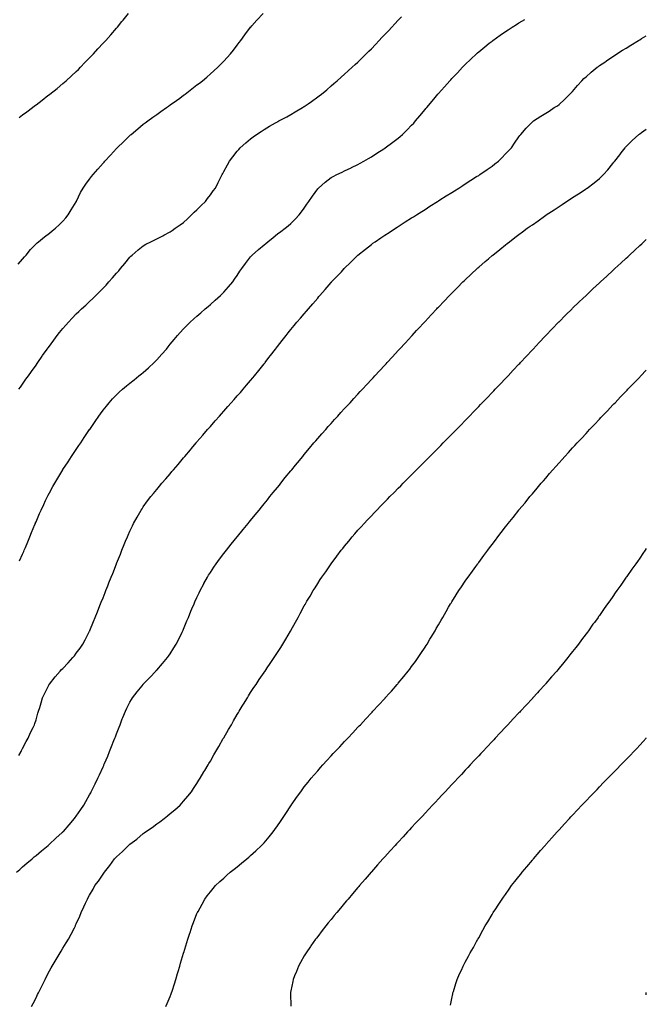
# Model space of a CAD drawing. Units: inches. Extents: x 957923 to 960563, y 7287338 to 7289978.
# Drawn here: x 960096 to 960563, y 7288783 to 7289517 of the extents above; entities that cross this region are included whole.
import ezdxf

# ---------------------------------------------------------------- set-up
doc = ezdxf.new("R2010")
doc.units = ezdxf.units.IN
doc.header["$MEASUREMENT"] = 0
doc.layers.add('Contour_95797287', color=7, linetype='Continuous', true_color=0xa2dc6f)

msp = doc.modelspace()

# ---------------------------------------------------------------- linework, layer by layer
at = {"layer": 'Contour_95797287'}
for points in [[(960094.8, 7289335.17, 3226), (960098.05, 7289338.96, 3226), (960099.41, 7289340.56, 3226), (960100.64, 7289341.92, 3226), (960103.93, 7289346.04, 3226), (960108.05, 7289350.3, 3226), (960108.87, 7289351.1, 3226), (960109.85, 7289351.92, 3226), (960114.34, 7289355.63, 3226), (960118.05, 7289358.33, 3226), (960120.03, 7289359.94, 3226), (960122.57, 7289361.92, 3226), (960125.39, 7289364.58, 3226), (960128.05, 7289367.12, 3226), (960130.24, 7289369.73, 3226), (960132.02, 7289371.92, 3226), (960134.34, 7289375.63, 3226), (960138.05, 7289381.65, 3226), (960138.15, 7289381.82, 3226), (960138.21, 7289381.92, 3226), (960138.36, 7289382.23, 3226), (960141.31, 7289388.66, 3226), (960143.09, 7289391.92, 3226), (960145.23, 7289394.74, 3226), (960148.05, 7289398.55, 3226), (960149.5, 7289400.47, 3226), (960150.56, 7289401.92, 3226), (960154.09, 7289405.88, 3226), (960158.05, 7289410.4, 3226), (960158.77, 7289411.2, 3226), (960159.41, 7289411.92, 3226), (960163.6, 7289416.37, 3226), (960168.05, 7289421.3, 3226), (960168.36, 7289421.61, 3226), (960168.66, 7289421.92, 3226), (960173.41, 7289426.56, 3226), (960178.05, 7289431.17, 3226), (960178.45, 7289431.52, 3226), (960178.89, 7289431.92, 3226), (960183.88, 7289436.09, 3226), (960188.05, 7289439.45, 3226), (960189.46, 7289440.51, 3226), (960191.37, 7289441.92, 3226), (960195.23, 7289444.74, 3226), (960198.05, 7289446.74, 3226), (960201.05, 7289448.92, 3226), (960205.37, 7289451.92, 3226), (960206.93, 7289453.04, 3226), (960208.05, 7289453.83, 3226), (960212.7, 7289457.27, 3226), (960215.17, 7289459.04, 3226), (960218.05, 7289461.11, 3226), (960218.51, 7289461.46, 3226), (960219.15, 7289461.92, 3226), (960224.17, 7289465.8, 3226), (960228.05, 7289468.74, 3226), (960229.84, 7289470.13, 3226), (960232.18, 7289471.92, 3226), (960235.32, 7289474.65, 3226), (960238.05, 7289477.03, 3226), (960240.65, 7289479.32, 3226), (960243.6, 7289481.92, 3226), (960245.78, 7289484.19, 3226), (960248.05, 7289486.57, 3226), (960250.62, 7289489.35, 3226), (960252.97, 7289491.92, 3226), (960255.2, 7289494.77, 3226), (960258.05, 7289498.44, 3226), (960259.55, 7289500.42, 3226), (960260.72, 7289501.92, 3226), (960263.79, 7289506.18, 3226), (960268.05, 7289511.8, 3226), (960268.1, 7289511.87, 3226), (960268.15, 7289511.92, 3226), (960268.88, 7289512.75, 3226), (960272.79, 7289517.18, 3226), (960277.32, 7289521.92, 3226)], [(960095.49, 7289444.48, 3227), (960098.05, 7289446.48, 3227), (960101.29, 7289448.68, 3227), (960105.36, 7289451.92, 3227), (960106.88, 7289453.09, 3227), (960108.05, 7289454.05, 3227), (960112.62, 7289457.35, 3227), (960116.98, 7289460.85, 3227), (960118.05, 7289461.7, 3227), (960118.34, 7289461.92, 3227), (960123.81, 7289466.16, 3227), (960128.05, 7289469.74, 3227), (960129.24, 7289470.73, 3227), (960130.59, 7289471.92, 3227), (960134.5, 7289475.47, 3227), (960138.05, 7289478.84, 3227), (960139.61, 7289480.36, 3227), (960141.23, 7289481.92, 3227), (960144.53, 7289485.44, 3227), (960148.05, 7289489.07, 3227), (960149.46, 7289490.51, 3227), (960150.84, 7289491.92, 3227), (960154.25, 7289495.72, 3227), (960158.05, 7289499.81, 3227), (960159.07, 7289500.9, 3227), (960160.04, 7289501.92, 3227), (960163.78, 7289506.19, 3227), (960168.05, 7289511.04, 3227), (960168.45, 7289511.52, 3227), (960168.79, 7289511.92, 3227), (960172.1, 7289515.97, 3227), (960172.95, 7289517.02, 3227), (960177.04, 7289521.92, 3227)], [(960095.27, 7289241.92, 3225), (960096.42, 7289243.55, 3225), (960098.05, 7289245.84, 3225), (960100.57, 7289249.4, 3225), (960102.36, 7289251.92, 3225), (960104.71, 7289255.26, 3225), (960108.05, 7289259.98, 3225), (960108.85, 7289261.12, 3225), (960109.42, 7289261.92, 3225), (960112.69, 7289266.56, 3225), (960112.98, 7289266.99, 3225), (960116.49, 7289271.92, 3225), (960117.14, 7289272.83, 3225), (960118.05, 7289274.11, 3225), (960121.33, 7289278.64, 3225), (960123.79, 7289281.92, 3225), (960125.65, 7289284.32, 3225), (960128.05, 7289287.31, 3225), (960130.21, 7289289.76, 3225), (960132.18, 7289291.92, 3225), (960135.04, 7289294.93, 3225), (960138.05, 7289298.12, 3225), (960140.01, 7289299.96, 3225), (960142.02, 7289301.92, 3225), (960145.26, 7289304.71, 3225), (960148.05, 7289307.35, 3225), (960150.44, 7289309.53, 3225), (960152.77, 7289311.92, 3225), (960155.47, 7289314.5, 3225), (960158.05, 7289317.21, 3225), (960160.34, 7289319.63, 3225), (960162.36, 7289321.92, 3225), (960165.09, 7289324.88, 3225), (960168.05, 7289328.37, 3225), (960169.72, 7289330.25, 3225), (960171.15, 7289331.92, 3225), (960174.28, 7289335.69, 3225), (960178.05, 7289340.34, 3225), (960178.85, 7289341.12, 3225), (960179.71, 7289341.92, 3225), (960184.21, 7289345.76, 3225), (960188.05, 7289348.97, 3225), (960189.97, 7289350, 3225), (960193.66, 7289351.92, 3225), (960198.05, 7289354.12, 3225), (960202.48, 7289356.35, 3225), (960203.24, 7289356.73, 3225), (960208.05, 7289359.19, 3225), (960209.6, 7289360.37, 3225), (960211.67, 7289361.92, 3225), (960215.41, 7289364.56, 3225), (960218.05, 7289366.34, 3225), (960220.87, 7289369.1, 3225), (960223.99, 7289371.92, 3225), (960226.07, 7289373.9, 3225), (960228.05, 7289375.74, 3225), (960231.15, 7289378.82, 3225), (960234.39, 7289381.92, 3225), (960235.95, 7289384.02, 3225), (960238.05, 7289386.75, 3225), (960240.23, 7289389.74, 3225), (960241.77, 7289391.92, 3225), (960243.87, 7289396.1, 3225), (960245.63, 7289399.5, 3225), (960246.86, 7289401.92, 3225), (960247.25, 7289402.72, 3225), (960248.05, 7289404.22, 3225), (960250.72, 7289409.25, 3225), (960252.33, 7289411.92, 3225), (960254.76, 7289415.21, 3225), (960258.05, 7289419.33, 3225), (960259.24, 7289420.73, 3225), (960260.34, 7289421.92, 3225), (960264.46, 7289425.51, 3225), (960268.05, 7289428.55, 3225), (960269.92, 7289430.05, 3225), (960272.32, 7289431.92, 3225), (960275.79, 7289434.18, 3225), (960278.05, 7289435.6, 3225), (960282.01, 7289437.96, 3225), (960286.67, 7289440.54, 3225), (960288.05, 7289441.32, 3225), (960288.43, 7289441.54, 3225), (960289.17, 7289441.92, 3225), (960294.92, 7289445.05, 3225), (960298.05, 7289446.85, 3225), (960301.29, 7289448.68, 3225), (960306.83, 7289451.92, 3225), (960307.56, 7289452.41, 3225), (960308.05, 7289452.75, 3225), (960310.83, 7289454.7, 3225), (960313.45, 7289456.52, 3225), (960318.05, 7289459.82, 3225), (960319.25, 7289460.72, 3225), (960320.84, 7289461.92, 3225), (960324.74, 7289465.23, 3225), (960328.05, 7289468.01, 3225), (960330.13, 7289469.84, 3225), (960332.5, 7289471.92, 3225), (960335.47, 7289474.5, 3225), (960338.05, 7289476.7, 3225), (960340.76, 7289479.21, 3225), (960343.69, 7289481.92, 3225), (960345.98, 7289483.99, 3225), (960348.05, 7289485.87, 3225), (960351.09, 7289488.88, 3225), (960354.15, 7289491.92, 3225), (960356.11, 7289493.86, 3225), (960358.05, 7289495.79, 3225), (960361.04, 7289498.93, 3225), (960363.9, 7289501.92, 3225), (960365.92, 7289504.05, 3225), (960368.05, 7289506.28, 3225), (960370.77, 7289509.2, 3225), (960373.33, 7289511.92, 3225), (960375.62, 7289514.35, 3225), (960378.05, 7289516.95, 3225), (960380.46, 7289519.51, 3225)], [(960095.87, 7289114.1, 3224), (960098.05, 7289119, 3224), (960098.93, 7289121.04, 3224), (960099.3, 7289121.92, 3224), (960100.19, 7289124.06, 3224), (960101.88, 7289128.09, 3224), (960103.47, 7289131.92, 3224), (960104.81, 7289135.16, 3224), (960107.23, 7289141.1, 3224), (960107.56, 7289141.92, 3224), (960107.71, 7289142.26, 3224), (960108.05, 7289143.06, 3224), (960110.69, 7289149.28, 3224), (960111.81, 7289151.92, 3224), (960113.81, 7289156.16, 3224), (960115.2, 7289159.07, 3224), (960116.57, 7289161.92, 3224), (960117.08, 7289162.89, 3224), (960118.05, 7289164.67, 3224), (960120.59, 7289169.38, 3224), (960121.99, 7289171.92, 3224), (960124.28, 7289175.69, 3224), (960128.05, 7289181.86, 3224), (960128.07, 7289181.9, 3224), (960128.09, 7289181.92, 3224), (960128.16, 7289182.03, 3224), (960132.01, 7289187.96, 3224), (960134.6, 7289191.92, 3224), (960135.99, 7289193.98, 3224), (960138.05, 7289197.08, 3224), (960140.02, 7289199.95, 3224), (960141.36, 7289201.92, 3224), (960144.07, 7289205.9, 3224), (960148.05, 7289211.89, 3224), (960148.07, 7289211.92, 3224), (960148.11, 7289211.98, 3224), (960152.14, 7289217.83, 3224), (960154.92, 7289221.92, 3224), (960156.23, 7289223.74, 3224), (960158.05, 7289226.24, 3224), (960160.55, 7289229.42, 3224), (960162.53, 7289231.92, 3224), (960165.15, 7289234.82, 3224), (960168.05, 7289237.83, 3224), (960170.15, 7289239.82, 3224), (960172.41, 7289241.92, 3224), (960175.53, 7289244.44, 3224), (960178.05, 7289246.37, 3224), (960181.12, 7289248.85, 3224), (960184.68, 7289251.92, 3224), (960186.59, 7289253.38, 3224), (960188.05, 7289254.52, 3224), (960192.01, 7289257.96, 3224), (960196.09, 7289261.92, 3224), (960197.08, 7289262.89, 3224), (960198.05, 7289263.89, 3224), (960201.94, 7289268.03, 3224), (960205.24, 7289271.92, 3224), (960206.49, 7289273.48, 3224), (960208.05, 7289275.45, 3224), (960211.04, 7289278.93, 3224), (960213.56, 7289281.92, 3224), (960215.63, 7289284.34, 3224), (960218.05, 7289286.96, 3224), (960220.49, 7289289.48, 3224), (960222.9, 7289291.92, 3224), (960225.62, 7289294.35, 3224), (960228.05, 7289296.42, 3224), (960230.97, 7289299, 3224), (960234.24, 7289301.92, 3224), (960236.32, 7289303.65, 3224), (960238.05, 7289305.09, 3224), (960241.67, 7289308.3, 3224), (960245.63, 7289311.92, 3224), (960246.84, 7289313.13, 3224), (960248.05, 7289314.41, 3224), (960251.65, 7289318.32, 3224), (960254.72, 7289321.92, 3224), (960256.07, 7289323.9, 3224), (960258.05, 7289326.86, 3224), (960260.08, 7289329.89, 3224), (960261.48, 7289331.92, 3224), (960264.18, 7289335.79, 3224), (960268.05, 7289340.74, 3224), (960268.59, 7289341.38, 3224), (960269.07, 7289341.92, 3224), (960273.84, 7289346.13, 3224), (960278.05, 7289349.6, 3224), (960279.3, 7289350.67, 3224), (960280.77, 7289351.92, 3224), (960284.82, 7289355.15, 3224), (960288.05, 7289357.7, 3224), (960290.5, 7289359.47, 3224), (960293.86, 7289361.92, 3224), (960296.12, 7289363.85, 3224), (960298.05, 7289365.48, 3224), (960301.26, 7289368.71, 3224), (960304.23, 7289371.92, 3224), (960305.88, 7289374.09, 3224), (960308.05, 7289377.02, 3224), (960310.06, 7289379.91, 3224), (960311.48, 7289381.92, 3224), (960314.1, 7289385.87, 3224), (960318.05, 7289391.23, 3224), (960318.37, 7289391.6, 3224), (960318.69, 7289391.92, 3224), (960323.62, 7289396.35, 3224), (960328.05, 7289399.67, 3224), (960329.49, 7289400.48, 3224), (960332.29, 7289401.92, 3224), (960336.17, 7289403.8, 3224), (960338.05, 7289404.65, 3224), (960342.94, 7289407.03, 3224), (960343.35, 7289407.22, 3224), (960348.05, 7289409.49, 3224), (960349.6, 7289410.37, 3224), (960352.36, 7289411.92, 3224), (960355.98, 7289413.99, 3224), (960358.05, 7289415.19, 3224), (960362.16, 7289417.81, 3224), (960367.31, 7289421.18, 3224), (960368.05, 7289421.66, 3224), (960368.21, 7289421.76, 3224), (960368.44, 7289421.92, 3224), (960373.96, 7289426.01, 3224), (960378.05, 7289429.21, 3224), (960379.56, 7289430.41, 3224), (960381.35, 7289431.92, 3224), (960384.74, 7289435.23, 3224), (960388.05, 7289438.7, 3224), (960389.6, 7289440.37, 3224), (960390.98, 7289441.92, 3224), (960394.22, 7289445.75, 3224), (960398.05, 7289450.39, 3224), (960398.73, 7289451.24, 3224), (960399.28, 7289451.92, 3224), (960403.28, 7289456.69, 3224), (960405.67, 7289459.54, 3224), (960407.66, 7289461.92, 3224), (960407.84, 7289462.13, 3224), (960408.05, 7289462.36, 3224), (960412.56, 7289467.41, 3224), (960416.58, 7289471.92, 3224), (960417.29, 7289472.68, 3224), (960418.05, 7289473.49, 3224), (960422.15, 7289477.82, 3224), (960426.08, 7289481.92, 3224), (960427.04, 7289482.93, 3224), (960428.05, 7289483.95, 3224), (960432.09, 7289487.88, 3224), (960436.39, 7289491.92, 3224), (960437.26, 7289492.71, 3224), (960438.05, 7289493.41, 3224), (960442.72, 7289497.25, 3224), (960445.97, 7289499.84, 3224), (960448.05, 7289501.51, 3224), (960448.28, 7289501.69, 3224), (960448.62, 7289501.92, 3224), (960454.13, 7289505.84, 3224), (960458.05, 7289508.58, 3224), (960460.05, 7289509.92, 3224), (960463.09, 7289511.92, 3224), (960466.15, 7289513.82, 3224), (960468.05, 7289514.99, 3224), (960472.38, 7289517.59, 3224)], [(960095.19, 7288969.06, 3223), (960096.89, 7288971.92, 3223), (960097.26, 7288972.71, 3223), (960098.05, 7288974.18, 3223), (960100.67, 7288979.3, 3223), (960102.21, 7288981.92, 3223), (960103.98, 7288985.99, 3223), (960105.82, 7288989.69, 3223), (960106.89, 7288991.92, 3223), (960107.17, 7288992.8, 3223), (960108.05, 7288995.5, 3223), (960109.53, 7289000.44, 3223), (960110.01, 7289001.92, 3223), (960110.83, 7289004.7, 3223), (960111.86, 7289008.11, 3223), (960112.95, 7289011.92, 3223), (960114.6, 7289015.37, 3223), (960117.59, 7289021.46, 3223), (960117.82, 7289021.92, 3223), (960117.92, 7289022.05, 3223), (960118.05, 7289022.18, 3223), (960122.4, 7289027.57, 3223), (960126.06, 7289031.92, 3223), (960127.05, 7289032.92, 3223), (960128.05, 7289033.89, 3223), (960131.92, 7289038.05, 3223), (960135.56, 7289041.92, 3223), (960136.65, 7289043.32, 3223), (960138.05, 7289045.12, 3223), (960140.91, 7289049.06, 3223), (960142.96, 7289051.92, 3223), (960144.71, 7289055.26, 3223), (960148.05, 7289061.69, 3223), (960148.17, 7289061.92, 3223), (960148.26, 7289062.13, 3223), (960151.03, 7289068.94, 3223), (960152.25, 7289071.92, 3223), (960153.89, 7289076.08, 3223), (960155.01, 7289078.88, 3223), (960156.21, 7289081.92, 3223), (960156.73, 7289083.24, 3223), (960158.05, 7289086.55, 3223), (960159.56, 7289090.41, 3223), (960160.17, 7289091.92, 3223), (960161.54, 7289095.41, 3223), (960162.39, 7289097.58, 3223), (960164.13, 7289101.92, 3223), (960165.25, 7289104.72, 3223), (960168.05, 7289111.79, 3223), (960168.09, 7289111.88, 3223), (960168.1, 7289111.92, 3223), (960168.14, 7289112.01, 3223), (960170.92, 7289119.05, 3223), (960172.07, 7289121.92, 3223), (960173.79, 7289126.18, 3223), (960174.86, 7289128.73, 3223), (960176.17, 7289131.92, 3223), (960176.73, 7289133.24, 3223), (960178.05, 7289136.11, 3223), (960179.92, 7289140.05, 3223), (960180.84, 7289141.92, 3223), (960183.4, 7289146.57, 3223), (960184.41, 7289148.28, 3223), (960186.53, 7289151.92, 3223), (960187.12, 7289152.85, 3223), (960188.05, 7289154.2, 3223), (960191.27, 7289158.7, 3223), (960193.67, 7289161.92, 3223), (960195.62, 7289164.35, 3223), (960198.05, 7289167.28, 3223), (960200.17, 7289169.8, 3223), (960201.97, 7289171.92, 3223), (960204.8, 7289175.17, 3223), (960208.05, 7289178.96, 3223), (960209.42, 7289180.55, 3223), (960210.57, 7289181.92, 3223), (960214.02, 7289185.95, 3223), (960218.05, 7289190.81, 3223), (960218.56, 7289191.41, 3223), (960218.98, 7289191.92, 3223), (960223.13, 7289196.84, 3223), (960223.97, 7289197.84, 3223), (960227.39, 7289201.92, 3223), (960227.69, 7289202.28, 3223), (960228.05, 7289202.69, 3223), (960232.31, 7289207.66, 3223), (960235.97, 7289211.92, 3223), (960236.95, 7289213.02, 3223), (960238.05, 7289214.29, 3223), (960241.61, 7289218.36, 3223), (960244.72, 7289221.92, 3223), (960246.28, 7289223.69, 3223), (960248.05, 7289225.67, 3223), (960250.98, 7289228.99, 3223), (960253.57, 7289231.92, 3223), (960255.68, 7289234.29, 3223), (960258.05, 7289236.97, 3223), (960260.37, 7289239.6, 3223), (960262.41, 7289241.92, 3223), (960265.02, 7289244.95, 3223), (960268.05, 7289248.54, 3223), (960269.59, 7289250.38, 3223), (960270.87, 7289251.92, 3223), (960274.08, 7289255.89, 3223), (960278.05, 7289260.89, 3223), (960278.51, 7289261.46, 3223), (960278.86, 7289261.92, 3223), (960281.68, 7289265.55, 3223), (960282.87, 7289267.1, 3223), (960286.64, 7289271.92, 3223), (960287.27, 7289272.7, 3223), (960288.05, 7289273.72, 3223), (960291.65, 7289278.32, 3223), (960294.48, 7289281.92, 3223), (960296.09, 7289283.88, 3223), (960298.05, 7289286.36, 3223), (960300.55, 7289289.42, 3223), (960302.58, 7289291.92, 3223), (960305.16, 7289294.81, 3223), (960308.05, 7289298.24, 3223), (960309.78, 7289300.19, 3223), (960311.23, 7289301.92, 3223), (960314.42, 7289305.55, 3223), (960318.05, 7289309.94, 3223), (960318.97, 7289311, 3223), (960319.72, 7289311.92, 3223), (960323.66, 7289316.31, 3223), (960328.05, 7289321.59, 3223), (960328.21, 7289321.76, 3223), (960328.35, 7289321.92, 3223), (960333.17, 7289326.8, 3223), (960335.67, 7289329.54, 3223), (960337.85, 7289331.92, 3223), (960337.95, 7289332.02, 3223), (960338.05, 7289332.13, 3223), (960342.59, 7289336.46, 3223), (960343.06, 7289336.91, 3223), (960348.05, 7289341.9, 3223), (960348.07, 7289341.92, 3223), (960353.6, 7289346.37, 3223), (960358.05, 7289349.87, 3223), (960359.23, 7289350.74, 3223), (960360.84, 7289351.92, 3223), (960365.17, 7289354.8, 3223), (960368.05, 7289356.69, 3223), (960371.2, 7289358.77, 3223), (960375.92, 7289361.92, 3223), (960377.22, 7289362.75, 3223), (960378.05, 7289363.28, 3223), (960381.8, 7289365.67, 3223), (960383.32, 7289366.65, 3223), (960388.05, 7289369.64, 3223), (960389.44, 7289370.53, 3223), (960391.61, 7289371.92, 3223), (960395.55, 7289374.42, 3223), (960398.05, 7289375.99, 3223), (960401.67, 7289378.3, 3223), (960407.4, 7289381.92, 3223), (960407.8, 7289382.17, 3223), (960408.05, 7289382.34, 3223), (960409.19, 7289383.06, 3223), (960413.9, 7289386.07, 3223), (960418.05, 7289388.69, 3223), (960420.02, 7289389.95, 3223), (960423.16, 7289391.92, 3223), (960426.13, 7289393.84, 3223), (960428.05, 7289395.06, 3223), (960432.25, 7289397.72, 3223), (960436.54, 7289400.41, 3223), (960438.05, 7289401.35, 3223), (960438.4, 7289401.57, 3223), (960438.96, 7289401.92, 3223), (960444.29, 7289405.68, 3223), (960448.05, 7289408.35, 3223), (960450.1, 7289409.87, 3223), (960452.79, 7289411.92, 3223), (960455.4, 7289414.57, 3223), (960458.05, 7289417.42, 3223), (960460.26, 7289419.71, 3223), (960462.41, 7289421.92, 3223), (960464.68, 7289425.29, 3223), (960468.05, 7289430.22, 3223), (960468.8, 7289431.17, 3223), (960469.47, 7289431.92, 3223), (960473.5, 7289436.47, 3223), (960478.05, 7289441.24, 3223), (960478.41, 7289441.56, 3223), (960478.89, 7289441.92, 3223), (960484.48, 7289445.49, 3223), (960488.05, 7289447.7, 3223), (960490.62, 7289449.35, 3223), (960494.42, 7289451.92, 3223), (960496.68, 7289453.29, 3223), (960498.05, 7289454.21, 3223), (960502.05, 7289457.92, 3223), (960505.97, 7289461.92, 3223), (960507.02, 7289462.95, 3223), (960508.05, 7289463.99, 3223), (960511.68, 7289468.29, 3223), (960514.95, 7289471.92, 3223), (960516.51, 7289473.46, 3223), (960518.05, 7289474.89, 3223), (960521.78, 7289478.19, 3223), (960526.37, 7289481.92, 3223), (960527.32, 7289482.65, 3223), (960528.05, 7289483.18, 3223), (960531.97, 7289485.84, 3223), (960533.26, 7289486.71, 3223), (960538.05, 7289489.93, 3223), (960539.26, 7289490.71, 3223), (960541.14, 7289491.92, 3223), (960545.37, 7289494.6, 3223), (960548.05, 7289496.29, 3223), (960551.53, 7289498.44, 3223), (960557.18, 7289501.92, 3223), (960558.05, 7289502.46, 3223), (960559.42, 7289503.29, 3223), (960563, 7289505.47, 3223)], [(960093.48, 7288881.92, 3222), (960095.92, 7288884.05, 3222), (960098.05, 7288885.88, 3222), (960101.29, 7288888.68, 3222), (960105.1, 7288891.92, 3222), (960106.67, 7288893.3, 3222), (960108.05, 7288894.48, 3222), (960112.07, 7288897.9, 3222), (960117, 7288901.92, 3222), (960117.54, 7288902.43, 3222), (960118.05, 7288902.89, 3222), (960122.75, 7288907.22, 3222), (960127.56, 7288911.43, 3222), (960128.05, 7288911.86, 3222), (960128.08, 7288911.89, 3222), (960128.12, 7288911.92, 3222), (960128.52, 7288912.39, 3222), (960132.69, 7288917.28, 3222), (960136.83, 7288921.92, 3222), (960137.33, 7288922.64, 3222), (960138.05, 7288923.68, 3222), (960141.4, 7288928.57, 3222), (960143.64, 7288931.92, 3222), (960145.3, 7288934.67, 3222), (960148.05, 7288939.59, 3222), (960148.86, 7288941.11, 3222), (960149.26, 7288941.92, 3222), (960150.47, 7288944.34, 3222), (960152.21, 7288947.76, 3222), (960154.21, 7288951.92, 3222), (960155.45, 7288954.52, 3222), (960158.05, 7288960.38, 3222), (960158.53, 7288961.44, 3222), (960158.72, 7288961.92, 3222), (960159.22, 7288963.09, 3222), (960161.54, 7288968.43, 3222), (960162.96, 7288971.92, 3222), (960164.44, 7288975.53, 3222), (960166.17, 7288980.05, 3222), (960166.92, 7288981.92, 3222), (960167.22, 7288982.75, 3222), (960168.05, 7288985.09, 3222), (960169.96, 7288990.01, 3222), (960170.68, 7288991.92, 3222), (960172.38, 7288996.25, 3222), (960172.76, 7288997.21, 3222), (960174.65, 7289001.92, 3222), (960175.75, 7289004.22, 3222), (960178.05, 7289008.72, 3222), (960179.22, 7289010.75, 3222), (960179.9, 7289011.92, 3222), (960183.5, 7289016.47, 3222), (960187.1, 7289020.97, 3222), (960187.86, 7289021.92, 3222), (960188.05, 7289022.13, 3222), (960192.9, 7289027.07, 3222), (960197.42, 7289031.92, 3222), (960197.73, 7289032.24, 3222), (960198.05, 7289032.62, 3222), (960202.45, 7289037.52, 3222), (960206.16, 7289041.92, 3222), (960206.92, 7289043.05, 3222), (960208.05, 7289044.8, 3222), (960210.88, 7289049.09, 3222), (960212.63, 7289051.92, 3222), (960214.44, 7289055.53, 3222), (960217.05, 7289060.92, 3222), (960217.54, 7289061.92, 3222), (960217.69, 7289062.28, 3222), (960218.05, 7289063.16, 3222), (960220.61, 7289069.36, 3222), (960221.65, 7289071.92, 3222), (960223.54, 7289076.43, 3222), (960224.28, 7289078.15, 3222), (960225.88, 7289081.92, 3222), (960226.54, 7289083.43, 3222), (960228.05, 7289086.8, 3222), (960229.67, 7289090.3, 3222), (960230.47, 7289091.92, 3222), (960233.1, 7289096.87, 3222), (960233.22, 7289097.09, 3222), (960235.87, 7289101.92, 3222), (960236.68, 7289103.29, 3222), (960238.05, 7289105.44, 3222), (960240.62, 7289109.35, 3222), (960242.4, 7289111.92, 3222), (960244.79, 7289115.18, 3222), (960248.05, 7289119.44, 3222), (960249.13, 7289120.84, 3222), (960249.98, 7289121.92, 3222), (960253.58, 7289126.39, 3222), (960258.05, 7289131.87, 3222), (960258.07, 7289131.9, 3222), (960258.09, 7289131.92, 3222), (960258.28, 7289132.15, 3222), (960262.57, 7289137.4, 3222), (960266.25, 7289141.92, 3222), (960267.06, 7289142.91, 3222), (960268.05, 7289144.12, 3222), (960271.54, 7289148.43, 3222), (960274.39, 7289151.92, 3222), (960276.03, 7289153.94, 3222), (960278.05, 7289156.43, 3222), (960280.5, 7289159.47, 3222), (960282.47, 7289161.92, 3222), (960284.96, 7289165.01, 3222), (960288.05, 7289168.79, 3222), (960289.45, 7289170.52, 3222), (960290.57, 7289171.92, 3222), (960293.91, 7289176.06, 3222), (960298.05, 7289181.17, 3222), (960298.39, 7289181.58, 3222), (960298.67, 7289181.92, 3222), (960301.42, 7289185.29, 3222), (960302.88, 7289187.09, 3222), (960306.86, 7289191.92, 3222), (960307.4, 7289192.57, 3222), (960308.05, 7289193.36, 3222), (960311.96, 7289198.01, 3222), (960315.28, 7289201.92, 3222), (960316.56, 7289203.41, 3222), (960318.05, 7289205.15, 3222), (960321.21, 7289208.76, 3222), (960324.04, 7289211.92, 3222), (960325.91, 7289214.06, 3222), (960328.05, 7289216.5, 3222), (960330.63, 7289219.34, 3222), (960332.98, 7289221.92, 3222), (960335.38, 7289224.59, 3222), (960338.05, 7289227.51, 3222), (960340.18, 7289229.79, 3222), (960342.17, 7289231.92, 3222), (960344.98, 7289234.99, 3222), (960348.05, 7289238.32, 3222), (960349.78, 7289240.19, 3222), (960351.4, 7289241.92, 3222), (960354.59, 7289245.38, 3222), (960358.05, 7289249.13, 3222), (960359.4, 7289250.57, 3222), (960360.65, 7289251.92, 3222), (960364.2, 7289255.77, 3222), (960368.05, 7289259.93, 3222), (960369.01, 7289260.96, 3222), (960369.9, 7289261.92, 3222), (960373.81, 7289266.16, 3222), (960378.05, 7289270.76, 3222), (960378.61, 7289271.36, 3222), (960379.12, 7289271.92, 3222), (960383.4, 7289276.57, 3222), (960388.05, 7289281.61, 3222), (960388.21, 7289281.76, 3222), (960388.34, 7289281.92, 3222), (960391.8, 7289285.67, 3222), (960393, 7289286.97, 3222), (960397.56, 7289291.92, 3222), (960397.8, 7289292.17, 3222), (960398.05, 7289292.45, 3222), (960402.61, 7289297.36, 3222), (960406.86, 7289301.92, 3222), (960407.43, 7289302.54, 3222), (960408.05, 7289303.18, 3222), (960412.31, 7289307.66, 3222), (960416.38, 7289311.92, 3222), (960417.21, 7289312.76, 3222), (960418.05, 7289313.62, 3222), (960422.17, 7289317.8, 3222), (960426.29, 7289321.92, 3222), (960427.2, 7289322.77, 3222), (960428.05, 7289323.58, 3222), (960432.35, 7289327.62, 3222), (960436.91, 7289331.92, 3222), (960437.52, 7289332.45, 3222), (960438.05, 7289332.91, 3222), (960442.89, 7289337.08, 3222), (960445.31, 7289339.18, 3222), (960448.05, 7289341.55, 3222), (960448.25, 7289341.72, 3222), (960448.47, 7289341.92, 3222), (960453.8, 7289346.17, 3222), (960458.05, 7289349.59, 3222), (960459.35, 7289350.62, 3222), (960460.93, 7289351.92, 3222), (960465.02, 7289354.95, 3222), (960468.05, 7289357.21, 3222), (960470.75, 7289359.22, 3222), (960474.22, 7289361.92, 3222), (960476.49, 7289363.48, 3222), (960478.05, 7289364.59, 3222), (960482.37, 7289367.6, 3222), (960487.02, 7289370.89, 3222), (960488.05, 7289371.62, 3222), (960488.47, 7289371.92, 3222), (960494.24, 7289375.73, 3222), (960498.05, 7289378.25, 3222), (960500.25, 7289379.72, 3222), (960503.53, 7289381.92, 3222), (960506.29, 7289383.68, 3222), (960508.05, 7289384.79, 3222), (960512.4, 7289387.57, 3222), (960518.05, 7289391.27, 3222), (960518.44, 7289391.53, 3222), (960518.96, 7289391.92, 3222), (960524.13, 7289395.84, 3222), (960528.05, 7289399.05, 3222), (960529.55, 7289400.42, 3222), (960531.03, 7289401.92, 3222), (960534.37, 7289405.6, 3222), (960538.05, 7289410.11, 3222), (960538.86, 7289411.11, 3222), (960539.5, 7289411.92, 3222), (960543.2, 7289416.77, 3222), (960544.19, 7289418.06, 3222), (960547.19, 7289421.92, 3222), (960547.56, 7289422.41, 3222), (960548.05, 7289422.99, 3222), (960552.54, 7289427.43, 3222), (960557.52, 7289431.92, 3222), (960557.81, 7289432.16, 3222), (960558.05, 7289432.36, 3222), (960559.52, 7289433.39, 3222), (960563, 7289435.84, 3222)], [(960104.74, 7288781.92, 3221), (960105.89, 7288784.08, 3221), (960108.05, 7288788.28, 3221), (960109.28, 7288790.69, 3221), (960109.92, 7288791.92, 3221), (960111.67, 7288795.54, 3221), (960112.57, 7288797.4, 3221), (960114.76, 7288801.92, 3221), (960115.84, 7288804.13, 3221), (960118.05, 7288808.44, 3221), (960119.31, 7288810.66, 3221), (960120.06, 7288811.92, 3221), (960122.99, 7288816.86, 3221), (960123.04, 7288816.93, 3221), (960126.04, 7288821.92, 3221), (960126.78, 7288823.19, 3221), (960128.05, 7288825.35, 3221), (960130.62, 7288829.35, 3221), (960132.19, 7288831.92, 3221), (960134.25, 7288835.72, 3221), (960136.65, 7288840.52, 3221), (960137.38, 7288841.92, 3221), (960137.6, 7288842.37, 3221), (960138.05, 7288843.37, 3221), (960140.68, 7288849.29, 3221), (960141.73, 7288851.92, 3221), (960143.8, 7288856.17, 3221), (960144.92, 7288858.8, 3221), (960146.32, 7288861.92, 3221), (960147, 7288862.97, 3221), (960148.05, 7288864.88, 3221), (960150.62, 7288869.35, 3221), (960151.95, 7288871.92, 3221), (960154.62, 7288875.35, 3221), (960158.05, 7288880.53, 3221), (960158.63, 7288881.34, 3221), (960159, 7288881.92, 3221), (960163.06, 7288886.91, 3221), (960163.11, 7288886.98, 3221), (960166.65, 7288891.92, 3221), (960167.34, 7288892.63, 3221), (960168.05, 7288893.39, 3221), (960172.52, 7288897.45, 3221), (960177.04, 7288901.92, 3221), (960177.61, 7288902.36, 3221), (960178.05, 7288902.72, 3221), (960181.42, 7288905.29, 3221), (960183.28, 7288906.69, 3221), (960188.05, 7288910.78, 3221), (960188.71, 7288911.26, 3221), (960189.63, 7288911.92, 3221), (960194.58, 7288915.39, 3221), (960198.05, 7288918.01, 3221), (960200.36, 7288919.61, 3221), (960203.5, 7288921.92, 3221), (960206.03, 7288923.94, 3221), (960208.05, 7288925.7, 3221), (960211.49, 7288928.48, 3221), (960215.41, 7288931.92, 3221), (960216.67, 7288933.3, 3221), (960218.05, 7288934.88, 3221), (960221.29, 7288938.68, 3221), (960223.91, 7288941.92, 3221), (960225.57, 7288944.4, 3221), (960228.05, 7288948.17, 3221), (960229.51, 7288950.46, 3221), (960230.42, 7288951.92, 3221), (960233.27, 7288956.7, 3221), (960233.93, 7288957.8, 3221), (960236.38, 7288961.92, 3221), (960237, 7288962.97, 3221), (960238.05, 7288964.75, 3221), (960240.65, 7288969.32, 3221), (960242.14, 7288971.92, 3221), (960244.29, 7288975.68, 3221), (960247.69, 7288981.56, 3221), (960247.89, 7288981.92, 3221), (960247.95, 7288982.02, 3221), (960248.05, 7288982.18, 3221), (960251.61, 7288988.36, 3221), (960253.67, 7288991.92, 3221), (960255.28, 7288994.69, 3221), (960258.05, 7288999.45, 3221), (960258.97, 7289001, 3221), (960259.51, 7289001.92, 3221), (960261.76, 7289005.63, 3221), (960262.73, 7289007.24, 3221), (960265.61, 7289011.92, 3221), (960266.54, 7289013.43, 3221), (960268.05, 7289015.87, 3221), (960270.46, 7289019.51, 3221), (960272.1, 7289021.92, 3221), (960274.47, 7289025.5, 3221), (960278.05, 7289030.91, 3221), (960278.47, 7289031.5, 3221), (960278.78, 7289031.92, 3221), (960280.39, 7289034.26, 3221), (960282.56, 7289037.41, 3221), (960285.67, 7289041.92, 3221), (960286.59, 7289043.38, 3221), (960288.05, 7289045.72, 3221), (960290.53, 7289049.44, 3221), (960292.14, 7289051.92, 3221), (960294.36, 7289055.61, 3221), (960297.77, 7289061.64, 3221), (960297.93, 7289061.92, 3221), (960297.97, 7289062, 3221), (960298.05, 7289062.13, 3221), (960301.55, 7289068.42, 3221), (960303.38, 7289071.92, 3221), (960305.08, 7289074.89, 3221), (960308.05, 7289080.44, 3221), (960308.58, 7289081.39, 3221), (960308.86, 7289081.92, 3221), (960310.05, 7289083.92, 3221), (960312.32, 7289087.65, 3221), (960314.75, 7289091.92, 3221), (960316.07, 7289093.9, 3221), (960318.05, 7289097.06, 3221), (960319.96, 7289100.01, 3221), (960321.14, 7289101.92, 3221), (960324.01, 7289105.96, 3221), (960328.05, 7289111.92, 3221), (960332.4, 7289117.57, 3221), (960335.62, 7289121.92, 3221), (960336.71, 7289123.26, 3221), (960338.05, 7289124.94, 3221), (960341.23, 7289128.74, 3221), (960343.83, 7289131.92, 3221), (960345.79, 7289134.18, 3221), (960348.05, 7289136.78, 3221), (960350.49, 7289139.48, 3221), (960352.7, 7289141.92, 3221), (960355.28, 7289144.69, 3221), (960358.05, 7289147.67, 3221), (960360.13, 7289149.84, 3221), (960362.12, 7289151.92, 3221), (960365.04, 7289154.93, 3221), (960368.05, 7289158.01, 3221), (960369.99, 7289159.98, 3221), (960371.89, 7289161.92, 3221), (960374.95, 7289165.02, 3221), (960378.05, 7289168.13, 3221), (960379.94, 7289170.03, 3221), (960381.82, 7289171.92, 3221), (960384.92, 7289175.05, 3221), (960388.05, 7289178.16, 3221), (960389.92, 7289180.05, 3221), (960391.8, 7289181.92, 3221), (960394.91, 7289185.06, 3221), (960398.05, 7289188.26, 3221), (960399.87, 7289190.1, 3221), (960401.64, 7289191.92, 3221), (960404.84, 7289195.13, 3221), (960408.05, 7289198.36, 3221), (960409.83, 7289200.14, 3221), (960411.6, 7289201.92, 3221), (960414.81, 7289205.16, 3221), (960418.05, 7289208.45, 3221), (960419.77, 7289210.2, 3221), (960421.47, 7289211.92, 3221), (960424.71, 7289215.26, 3221), (960428.05, 7289218.7, 3221), (960429.63, 7289220.34, 3221), (960431.17, 7289221.92, 3221), (960434.52, 7289225.45, 3221), (960438.05, 7289229.11, 3221), (960439.43, 7289230.54, 3221), (960440.76, 7289231.92, 3221), (960444.33, 7289235.64, 3221), (960448.05, 7289239.49, 3221), (960449.24, 7289240.73, 3221), (960450.4, 7289241.92, 3221), (960454.13, 7289245.84, 3221), (960458.05, 7289249.96, 3221), (960459.01, 7289250.96, 3221), (960459.92, 7289251.92, 3221), (960463.86, 7289256.11, 3221), (960468.05, 7289260.55, 3221), (960468.71, 7289261.26, 3221), (960469.34, 7289261.92, 3221), (960473.53, 7289266.44, 3221), (960478.05, 7289271.27, 3221), (960478.36, 7289271.61, 3221), (960478.66, 7289271.92, 3221), (960483.19, 7289276.78, 3221), (960487.63, 7289281.5, 3221), (960488.03, 7289281.92, 3221), (960488.05, 7289281.95, 3221), (960492.92, 7289287.05, 3221), (960497.66, 7289291.92, 3221), (960497.85, 7289292.12, 3221), (960498.05, 7289292.32, 3221), (960502.85, 7289297.12, 3221), (960507.65, 7289301.92, 3221), (960508.05, 7289302.3, 3221), (960512.98, 7289306.99, 3221), (960515.77, 7289309.64, 3221), (960518.05, 7289311.8, 3221), (960518.11, 7289311.86, 3221), (960518.18, 7289311.92, 3221), (960523.26, 7289316.71, 3221), (960528.05, 7289321.15, 3221), (960528.45, 7289321.52, 3221), (960528.88, 7289321.92, 3221), (960533.64, 7289326.33, 3221), (960538.05, 7289330.45, 3221), (960538.81, 7289331.16, 3221), (960539.64, 7289331.92, 3221), (960544.04, 7289335.93, 3221), (960548.05, 7289339.63, 3221), (960549.24, 7289340.73, 3221), (960550.49, 7289341.92, 3221), (960554.41, 7289345.56, 3221), (960558.05, 7289349.01, 3221), (960559.54, 7289350.43, 3221), (960561.11, 7289351.92, 3221), (960563, 7289353.67, 3221)], [(960204.77, 7288781.92, 3220), (960205.87, 7288784.1, 3220), (960208.05, 7288789.35, 3220), (960208.78, 7288791.19, 3220), (960209.04, 7288791.92, 3220), (960209.5, 7288793.37, 3220), (960211.24, 7288798.73, 3220), (960212.24, 7288801.92, 3220), (960213.56, 7288806.41, 3220), (960214, 7288807.87, 3220), (960215.2, 7288811.92, 3220), (960215.84, 7288814.13, 3220), (960218.05, 7288821.65, 3220), (960218.11, 7288821.86, 3220), (960218.17, 7288822.04, 3220), (960220.46, 7288829.51, 3220), (960221.21, 7288831.92, 3220), (960222.72, 7288836.59, 3220), (960222.87, 7288837.1, 3220), (960224.49, 7288841.92, 3220), (960225.46, 7288844.51, 3220), (960228.05, 7288851.06, 3220), (960228.3, 7288851.67, 3220), (960228.41, 7288851.92, 3220), (960228.86, 7288852.73, 3220), (960231.81, 7288858.16, 3220), (960233.98, 7288861.92, 3220), (960235.7, 7288864.27, 3220), (960238.05, 7288867.24, 3220), (960240.14, 7288869.83, 3220), (960241.94, 7288871.92, 3220), (960245.07, 7288874.9, 3220), (960248.05, 7288877.62, 3220), (960250.3, 7288879.67, 3220), (960252.85, 7288881.92, 3220), (960255.78, 7288884.19, 3220), (960258.05, 7288885.97, 3220), (960261.33, 7288888.64, 3220), (960265.22, 7288891.92, 3220), (960266.77, 7288893.2, 3220), (960268.05, 7288894.33, 3220), (960272.04, 7288897.93, 3220), (960276.16, 7288901.92, 3220), (960277.08, 7288902.89, 3220), (960278.05, 7288903.95, 3220), (960281.77, 7288908.2, 3220), (960284.84, 7288911.92, 3220), (960286.19, 7288913.78, 3220), (960288.05, 7288916.41, 3220), (960290.33, 7288919.64, 3220), (960291.89, 7288921.92, 3220), (960294.3, 7288925.67, 3220), (960298.05, 7288931.48, 3220), (960298.23, 7288931.74, 3220), (960298.35, 7288931.92, 3220), (960299.05, 7288932.92, 3220), (960302.33, 7288937.64, 3220), (960305.41, 7288941.92, 3220), (960306.52, 7288943.45, 3220), (960308.05, 7288945.5, 3220), (960310.9, 7288949.07, 3220), (960313.26, 7288951.92, 3220), (960315.43, 7288954.54, 3220), (960318.05, 7288957.61, 3220), (960320.08, 7288959.89, 3220), (960321.92, 7288961.92, 3220), (960324.83, 7288965.14, 3220), (960328.05, 7288968.64, 3220), (960329.63, 7288970.34, 3220), (960331.13, 7288971.92, 3220), (960334.48, 7288975.49, 3220), (960338.05, 7288979.3, 3220), (960339.32, 7288980.65, 3220), (960340.5, 7288981.92, 3220), (960344.13, 7288985.84, 3220), (960348.05, 7288990.02, 3220), (960348.98, 7288990.99, 3220), (960349.84, 7288991.92, 3220), (960353.81, 7288996.16, 3220), (960358.05, 7289000.69, 3220), (960358.65, 7289001.32, 3220), (960359.19, 7289001.92, 3220), (960363.45, 7289006.52, 3220), (960368.05, 7289011.49, 3220), (960368.26, 7289011.71, 3220), (960368.45, 7289011.92, 3220), (960371.62, 7289015.49, 3220), (960372.96, 7289017.01, 3220), (960377.33, 7289021.92, 3220), (960377.66, 7289022.31, 3220), (960378.05, 7289022.79, 3220), (960382.19, 7289027.78, 3220), (960385.6, 7289031.92, 3220), (960386.64, 7289033.33, 3220), (960388.05, 7289035.23, 3220), (960390.9, 7289039.07, 3220), (960393.02, 7289041.92, 3220), (960395, 7289044.97, 3220), (960398.05, 7289049.6, 3220), (960398.97, 7289051, 3220), (960399.57, 7289051.92, 3220), (960401.75, 7289055.62, 3220), (960402.71, 7289057.26, 3220), (960405.52, 7289061.92, 3220), (960406.43, 7289063.54, 3220), (960408.05, 7289066.43, 3220), (960410.04, 7289069.93, 3220), (960411.2, 7289071.92, 3220), (960413.7, 7289076.27, 3220), (960415.59, 7289079.46, 3220), (960417.02, 7289081.92, 3220), (960417.42, 7289082.55, 3220), (960418.05, 7289083.58, 3220), (960421.27, 7289088.7, 3220), (960423.36, 7289091.92, 3220), (960425.26, 7289094.71, 3220), (960428.05, 7289098.79, 3220), (960429.33, 7289100.64, 3220), (960430.24, 7289101.92, 3220), (960433.52, 7289106.45, 3220), (960435.92, 7289109.79, 3220), (960437.45, 7289111.92, 3220), (960437.71, 7289112.26, 3220), (960438.05, 7289112.72, 3220), (960441.98, 7289117.99, 3220), (960444.85, 7289121.92, 3220), (960446.23, 7289123.74, 3220), (960448.05, 7289126.14, 3220), (960450.55, 7289129.42, 3220), (960452.41, 7289131.92, 3220), (960454.89, 7289135.08, 3220), (960458.05, 7289139.27, 3220), (960459.2, 7289140.77, 3220), (960460.06, 7289141.92, 3220), (960463.66, 7289146.31, 3220), (960467.92, 7289151.79, 3220), (960468.02, 7289151.92, 3220), (960468.03, 7289151.94, 3220), (960468.05, 7289151.95, 3220), (960472.59, 7289157.38, 3220), (960476.23, 7289161.92, 3220), (960477.08, 7289162.89, 3220), (960478.05, 7289164.04, 3220), (960481.68, 7289168.29, 3220), (960484.69, 7289171.92, 3220), (960486.28, 7289173.69, 3220), (960488.05, 7289175.74, 3220), (960490.94, 7289179.03, 3220), (960493.37, 7289181.92, 3220), (960495.61, 7289184.36, 3220), (960498.05, 7289187.12, 3220), (960500.34, 7289189.63, 3220), (960502.31, 7289191.92, 3220), (960505.08, 7289194.89, 3220), (960508.05, 7289198.2, 3220), (960509.84, 7289200.13, 3220), (960511.4, 7289201.92, 3220), (960514.63, 7289205.34, 3220), (960518.05, 7289209.08, 3220), (960519.42, 7289210.55, 3220), (960520.65, 7289211.92, 3220), (960524.28, 7289215.69, 3220), (960528.05, 7289219.71, 3220), (960529.12, 7289220.85, 3220), (960530.1, 7289221.92, 3220), (960534.01, 7289225.96, 3220), (960538.05, 7289230.21, 3220), (960538.89, 7289231.08, 3220), (960539.67, 7289231.92, 3220), (960543.79, 7289236.18, 3220), (960548.05, 7289240.64, 3220), (960548.67, 7289241.3, 3220), (960549.26, 7289241.92, 3220), (960553.59, 7289246.38, 3220), (960558.05, 7289250.99, 3220), (960558.51, 7289251.46, 3220), (960558.95, 7289251.92, 3220), (960563, 7289256.08, 3220)], [(960563, 7289123.15, 3219), (960562.13, 7289121.92, 3219), (960560.44, 7289119.53, 3219), (960558.05, 7289116.08, 3219), (960556.32, 7289113.65, 3219), (960555.11, 7289111.92, 3219), (960552.2, 7289107.77, 3219), (960548.38, 7289102.25, 3219), (960548.15, 7289101.92, 3219), (960548.05, 7289101.77, 3219), (960543.96, 7289096.01, 3219), (960541.1, 7289091.92, 3219), (960539.84, 7289090.13, 3219), (960538.05, 7289087.55, 3219), (960535.71, 7289084.26, 3219), (960534.07, 7289081.92, 3219), (960531.58, 7289078.39, 3219), (960528.05, 7289073.34, 3219), (960527.45, 7289072.52, 3219), (960527.04, 7289071.92, 3219), (960524.3, 7289068.17, 3219), (960523.25, 7289066.72, 3219), (960519.81, 7289061.92, 3219), (960519.07, 7289060.9, 3219), (960518.05, 7289059.52, 3219), (960514.79, 7289055.18, 3219), (960512.36, 7289051.92, 3219), (960510.47, 7289049.5, 3219), (960508.05, 7289046.34, 3219), (960506.09, 7289043.88, 3219), (960504.55, 7289041.92, 3219), (960501.61, 7289038.36, 3219), (960498.05, 7289034.05, 3219), (960497.08, 7289032.89, 3219), (960496.26, 7289031.92, 3219), (960492.42, 7289027.55, 3219), (960488.05, 7289022.51, 3219), (960487.78, 7289022.19, 3219), (960487.53, 7289021.92, 3219), (960482.99, 7289016.98, 3219), (960481.88, 7289015.75, 3219), (960478.4, 7289011.92, 3219), (960478.24, 7289011.73, 3219), (960478.05, 7289011.54, 3219), (960473.41, 7289006.56, 3219), (960469.13, 7289001.92, 3219), (960468.61, 7289001.36, 3219), (960468.05, 7289000.77, 3219), (960463.77, 7288996.2, 3219), (960459.74, 7288991.92, 3219), (960458.92, 7288991.05, 3219), (960458.05, 7288990.11, 3219), (960454.11, 7288985.86, 3219), (960450.43, 7288981.92, 3219), (960449.28, 7288980.69, 3219), (960448.05, 7288979.38, 3219), (960444.45, 7288975.52, 3219), (960441.08, 7288971.92, 3219), (960439.61, 7288970.36, 3219), (960438.05, 7288968.68, 3219), (960434.79, 7288965.18, 3219), (960431.73, 7288961.92, 3219), (960429.96, 7288960.01, 3219), (960428.05, 7288957.97, 3219), (960425.12, 7288954.85, 3219), (960422.39, 7288951.92, 3219), (960420.3, 7288949.67, 3219), (960418.05, 7288947.29, 3219), (960415.45, 7288944.52, 3219), (960413.02, 7288941.92, 3219), (960410.62, 7288939.35, 3219), (960408.05, 7288936.6, 3219), (960405.78, 7288934.19, 3219), (960403.67, 7288931.92, 3219), (960400.95, 7288929.02, 3219), (960398.05, 7288925.89, 3219), (960396.14, 7288923.83, 3219), (960394.34, 7288921.92, 3219), (960391.31, 7288918.66, 3219), (960388.05, 7288915.19, 3219), (960386.47, 7288913.5, 3219), (960384.98, 7288911.92, 3219), (960381.66, 7288908.31, 3219), (960378.05, 7288904.39, 3219), (960376.87, 7288903.1, 3219), (960375.76, 7288901.92, 3219), (960372.1, 7288897.87, 3219), (960368.05, 7288893.39, 3219), (960367.36, 7288892.61, 3219), (960366.71, 7288891.92, 3219), (960362.65, 7288887.32, 3219), (960358.05, 7288882.16, 3219), (960357.93, 7288882.04, 3219), (960357.84, 7288881.92, 3219), (960356.45, 7288880.32, 3219), (960353.3, 7288876.67, 3219), (960349.2, 7288871.92, 3219), (960348.67, 7288871.3, 3219), (960348.05, 7288870.57, 3219), (960344.08, 7288865.89, 3219), (960340.7, 7288861.92, 3219), (960339.49, 7288860.48, 3219), (960338.05, 7288858.76, 3219), (960334.94, 7288855.03, 3219), (960332.31, 7288851.92, 3219), (960330.38, 7288849.59, 3219), (960328.05, 7288846.79, 3219), (960325.85, 7288844.12, 3219), (960324.05, 7288841.92, 3219), (960321.45, 7288838.52, 3219), (960318.05, 7288834.08, 3219), (960317.12, 7288832.85, 3219), (960316.44, 7288831.92, 3219), (960312.97, 7288827, 3219), (960312.59, 7288826.46, 3219), (960309.37, 7288821.92, 3219), (960308.89, 7288821.08, 3219), (960308.05, 7288819.63, 3219), (960305.33, 7288814.64, 3219), (960303.82, 7288811.92, 3219), (960302.15, 7288807.82, 3219), (960300.8, 7288804.67, 3219), (960299.64, 7288801.92, 3219), (960299.44, 7288800.53, 3219), (960298.05, 7288793.59, 3219), (960297.79, 7288792.18, 3219), (960297.73, 7288791.92, 3219), (960297.71, 7288791.58, 3219), (960297.9, 7288782.07, 3219)], [(960417.12, 7288782.85, 3218), (960418.05, 7288787.92, 3218), (960418.68, 7288791.29, 3218), (960418.83, 7288791.92, 3218), (960419.19, 7288793.06, 3218), (960420.97, 7288799, 3218), (960421.89, 7288801.92, 3218), (960423.85, 7288806.12, 3218), (960425.16, 7288809.03, 3218), (960426.49, 7288811.92, 3218), (960427.05, 7288812.92, 3218), (960428.05, 7288814.81, 3218), (960430.53, 7288819.44, 3218), (960431.76, 7288821.92, 3218), (960434.06, 7288825.91, 3218), (960436.54, 7288830.41, 3218), (960437.39, 7288831.92, 3218), (960437.63, 7288832.34, 3218), (960438.05, 7288833.09, 3218), (960441.22, 7288838.75, 3218), (960442.95, 7288841.92, 3218), (960444.92, 7288845.05, 3218), (960448.05, 7288850.4, 3218), (960448.62, 7288851.35, 3218), (960448.94, 7288851.92, 3218), (960450.75, 7288854.62, 3218), (960452.6, 7288857.37, 3218), (960455.5, 7288861.92, 3218), (960456.6, 7288863.37, 3218), (960458.05, 7288865.42, 3218), (960460.77, 7288869.2, 3218), (960462.61, 7288871.92, 3218), (960465.07, 7288874.9, 3218), (960468.05, 7288878.74, 3218), (960469.47, 7288880.5, 3218), (960470.54, 7288881.92, 3218), (960473.98, 7288885.99, 3218), (960478.05, 7288890.95, 3218), (960478.49, 7288891.48, 3218), (960478.84, 7288891.92, 3218), (960483.14, 7288896.83, 3218), (960484.2, 7288898.07, 3218), (960487.5, 7288901.92, 3218), (960487.76, 7288902.21, 3218), (960488.05, 7288902.53, 3218), (960492.51, 7288907.46, 3218), (960496.5, 7288911.92, 3218), (960497.24, 7288912.73, 3218), (960498.05, 7288913.61, 3218), (960502.05, 7288917.92, 3218), (960505.71, 7288921.92, 3218), (960506.84, 7288923.13, 3218), (960508.05, 7288924.44, 3218), (960511.65, 7288928.32, 3218), (960515.03, 7288931.92, 3218), (960516.51, 7288933.46, 3218), (960518.05, 7288935.1, 3218), (960521.38, 7288938.59, 3218), (960524.57, 7288941.92, 3218), (960526.27, 7288943.7, 3218), (960528.05, 7288945.56, 3218), (960531.18, 7288948.79, 3218), (960534.23, 7288951.92, 3218), (960536.13, 7288953.84, 3218), (960538.05, 7288955.8, 3218), (960541.11, 7288958.86, 3218), (960544.12, 7288961.92, 3218), (960546.07, 7288963.9, 3218), (960548.05, 7288965.93, 3218), (960551, 7288968.97, 3218), (960553.8, 7288971.92, 3218), (960555.84, 7288974.13, 3218), (960558.05, 7288976.59, 3218), (960560.58, 7288979.39, 3218), (960562.8, 7288981.92, 3218), (960563, 7288982.16, 3218)], [(960563, 7288790.58, 3217), (960562.93, 7288791.92, 3217), (960563, 7288792.3, 3217)]]:
    msp.add_polyline3d(points, dxfattribs=at)

doc.saveas('drawing.dxf')
